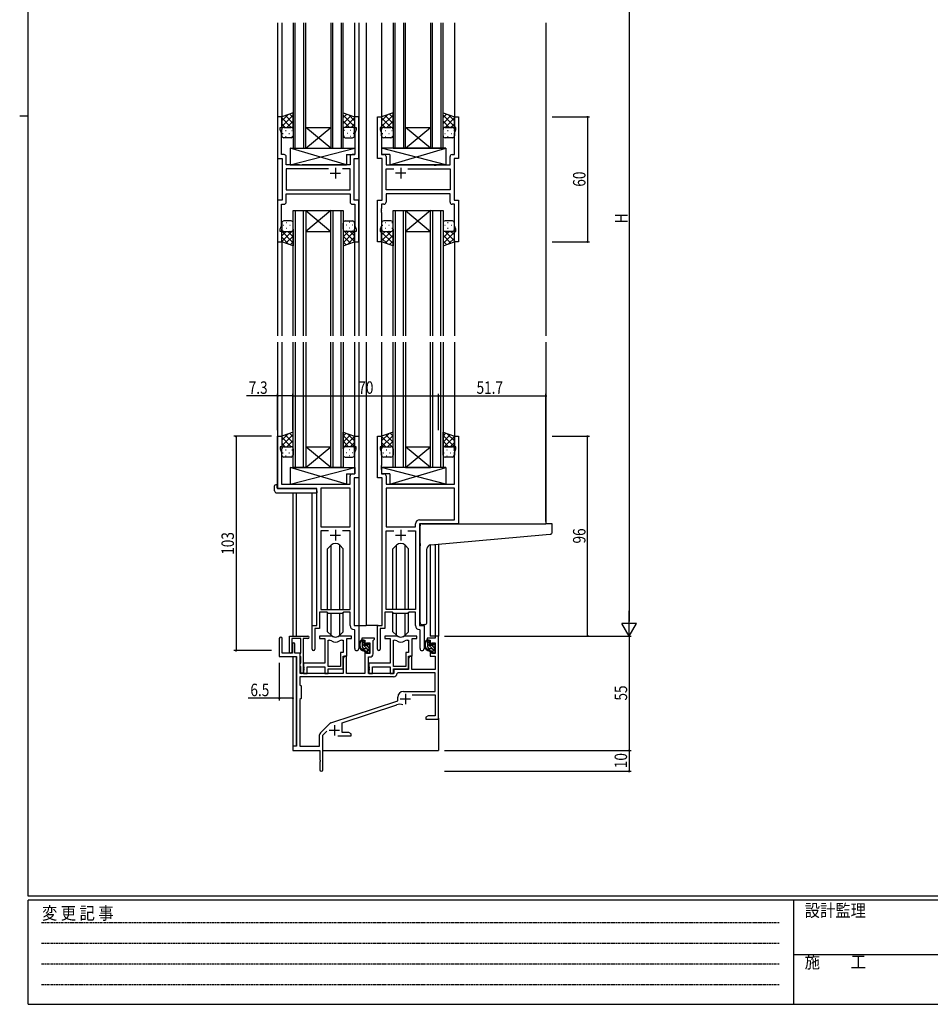
# Model space of a CAD drawing. Extents: x 0 to 1133, y 0 to 806.
# Drawn here: x 0 to 438, y 0 to 473 of the extents above; entities that cross this region are included whole.
import ezdxf

# ---------------------------------------------------------------- set-up
doc = ezdxf.new("R2010")
doc.units = 0
doc.linetypes.add('HIDDEN', pattern=[0.375, 0.25, -0.125])
for name, color, linetype in [('YKK_11', 7, 'CONTINUOUS'), ('YKK_12', 2, 'CONTINUOUS'), ('YKK_13', 4, 'CONTINUOUS'), ('YKK_D', 6, 'CONTINUOUS'), ('YKK_ZWAK', 7, 'CONTINUOUS')]:
    doc.layers.add(name, color=color, linetype=linetype)
doc.styles.add('TEXT-B', font='extslim2.shx', dxfattribs={"width": 0.8, "bigfont": 'extfont2.shx'})
doc.styles.add('YKK_OSSTYLE1', font='romans.shx', dxfattribs={"width": 0.9, "bigfont": 'EXTFONT.SHX'})

# ---------------------------------------------------------------- blocks, each defined once
blk = doc.blocks.new('A201')
at = {"layer": 'YKK_ZWAK', "color": 254, "linetype": 'Continuous'}
for p, q in [((21, 35), (21, 410)), ((19, 222.5), (21, 222.5)), ((571, 35), (21, 35)), ((544, 34), (21, 34)), ((21, 9), (21, 34)), ((205, 34), (205, 9)), ((21, 9), (544, 9))]:
    blk.add_line(p, q, dxfattribs=at)
at = {"layer": 'YKK_ZWAK', "color": 131, "linetype": 'HIDDEN'}
for p, q in [((24.28, 28.63), (201.57, 28.63)), ((24.28, 23.68), (201.57, 23.68)), ((24.28, 18.74), (201.57, 18.74)), ((24.28, 13.79), (201.57, 13.79))]:
    blk.add_line(p, q, dxfattribs=at)
at = {"layer": 'YKK_ZWAK', "color": 131, "linetype": 'Continuous'}
blk.add_line((205, 21), (297, 21), dxfattribs=at)
at = {"layer": 'YKK_ZWAK', "color": 131, "linetype": 'Continuous', "style": 'YKK_OSSTYLE1', "width": 0.9}
for s, p in [('設計監理', (207.69, 30.05)), ('変 更 記 事', (24.37, 29.39)), ('施\u3000\u3000工', (207.69, 17.68))]:
    blk.add_text(s, height=3, dxfattribs=at).set_placement(p)

msp = doc.modelspace()

# ---------------------------------------------------------------- linework, layer by layer
at = {"layer": 'YKK_11', "color": 0, "linetype": 'ByBlock', "lineweight": -2}
for p, q in [((126, 426.5), (124, 426.5)), ((124, 426.5), (124, 406.5)), ((126, 421.5), (126, 426.5)), ((163, 426.5), (161, 426.5)), ((161, 426.5), (161, 421.5)), ((163, 406.5), (163, 426.5)), ((172, 406.5), (172, 426.5)), ((172, 426.5), (174, 426.5)), ((174, 426.5), (174, 421.5)), ((209, 421.5), (209, 426.5)), ((209, 426.5), (211, 426.5)), ((211, 426.5), (211, 406.5)), ((125.3, 420.5), (125.3, 421.5)), ((125.3, 421.5), (126, 421.5)), ((161, 421.5), (161.7, 421.5)), ((161.7, 421.5), (161.7, 420.5)), ((174, 421.5), (173.3, 421.5)), ((173.3, 421.5), (173.3, 420.5)), ((209.7, 421.5), (209, 421.5)), ((209.7, 420.5), (209.7, 421.5)), ((125.93, 418.77), (125.3, 420.5)), ((125.93, 408.43), (125.93, 418.77)), ((161.7, 420.5), (161.07, 418.77)), ((161.07, 418.77), (161.07, 408.43)), ((173.3, 420.5), (173.93, 418.77)), ((173.93, 418.77), (173.93, 408.43)), ((209.07, 418.77), (209.7, 420.5)), ((209.07, 408.43), (209.07, 418.77)), ((127.13, 408.43), (125.93, 408.43)), ((128.13, 403.5), (128.13, 407.43)), ((158.87, 407.43), (158.87, 403.5)), ((161.07, 408.43), (159.87, 408.43)), ((173.93, 408.43), (175.13, 408.43)), ((176.13, 407.43), (176.13, 403.5)), ((206.87, 403.5), (206.87, 407.43)), ((207.87, 408.43), (209.07, 408.43)), ((124, 406.5), (126.2, 406.5)), ((126.2, 406.5), (126.2, 386.5)), ((134.53, 403.5), (128.13, 403.5)), ((134.72, 403.36), (134.53, 403.5)), ((135.68, 403.36), (134.72, 403.36)), ((135.87, 403.5), (135.68, 403.36)), ((158.87, 403.5), (135.87, 403.5)), ((160.8, 386.5), (160.8, 406.5)), ((160.8, 406.5), (163, 406.5)), ((174.2, 406.5), (172, 406.5)), ((174.2, 386.5), (174.2, 406.5)), ((176.13, 403.5), (199.13, 403.5)), ((199.13, 403.5), (199.32, 403.36)), ((199.32, 403.36), (200.28, 403.36)), ((200.28, 403.36), (200.47, 403.5)), ((200.47, 403.5), (206.87, 403.5)), ((211, 406.5), (208.8, 406.5)), ((208.8, 406.5), (208.8, 386.5)), ((148.45, 401.57), (128.13, 401.57)), ((128.13, 401.57), (128.13, 391.43)), ((148.45, 401.57), (128.13, 401.57)), ((158.87, 401.57), (155.15, 401.57)), ((158.87, 391.43), (158.87, 401.57)), ((176.13, 391.43), (176.13, 401.57)), ((176.13, 401.57), (179.85, 401.57)), ((186.55, 401.57), (206.87, 401.57)), ((186.55, 401.57), (206.87, 401.57)), ((206.87, 401.57), (206.87, 391.43)), ((128.13, 391.43), (158.87, 391.43)), ((128.13, 389.5), (158.87, 389.5)), ((128.13, 385.57), (128.13, 389.5)), ((158.87, 389.5), (158.87, 385.57)), ((206.87, 391.43), (176.13, 391.43)), ((206.87, 389.5), (176.13, 389.5)), ((176.13, 389.5), (176.13, 385.57)), ((206.87, 385.57), (206.87, 389.5)), ((126.2, 386.5), (124, 386.5)), ((124, 386.5), (124, 366.5)), ((125.93, 374.23), (125.93, 384.57)), ((125.93, 384.57), (127.13, 384.57)), ((159.87, 384.57), (161.07, 384.57)), ((163, 386.5), (160.8, 386.5)), ((161.07, 384.57), (161.07, 382.46)), ((163, 366.5), (163, 386.5)), ((172, 366.5), (172, 386.5)), ((172, 386.5), (174.2, 386.5)), ((175.13, 384.57), (173.93, 384.57)), ((173.93, 384.57), (173.93, 382.46)), ((209.07, 384.57), (207.87, 384.57)), ((208.8, 386.5), (211, 386.5)), ((209.07, 374.23), (209.07, 384.57)), ((211, 386.5), (211, 366.5)), ((161.07, 382.46), (161.19, 382.27)), ((161.19, 381.73), (161.07, 381.54)), ((161.07, 381.54), (161.07, 381.46)), ((161.07, 381.46), (161.19, 381.27)), ((161.19, 380.73), (161.07, 380.54)), ((161.07, 380.54), (161.07, 374.23)), ((161.19, 382.27), (161.19, 381.73)), ((161.19, 381.27), (161.19, 380.73)), ((173.93, 382.46), (173.81, 382.27)), ((173.81, 382.27), (173.81, 381.73)), ((173.81, 381.73), (173.93, 381.54)), ((173.93, 381.46), (173.81, 381.27)), ((173.81, 381.27), (173.81, 380.73)), ((173.81, 380.73), (173.93, 380.54)), ((173.93, 381.54), (173.93, 381.46)), ((173.93, 380.54), (173.93, 374.23)), ((125.3, 372.5), (125.93, 374.23)), ((161.07, 374.23), (161.7, 372.5)), ((173.93, 374.23), (173.3, 372.5)), ((209.7, 372.5), (209.07, 374.23)), ((125.3, 371.5), (125.3, 372.5)), ((126, 371.5), (125.3, 371.5)), ((126, 366.5), (126, 371.5)), ((161.7, 371.5), (161, 371.5)), ((161, 371.5), (161, 366.5)), ((161.7, 372.5), (161.7, 371.5)), ((173.3, 372.5), (173.3, 371.5)), ((173.3, 371.5), (174, 371.5)), ((174, 371.5), (174, 366.5)), ((209, 366.5), (209, 371.5)), ((209, 371.5), (209.7, 371.5)), ((209.7, 371.5), (209.7, 372.5)), ((124, 366.5), (126, 366.5)), ((161, 366.5), (163, 366.5)), ((174, 366.5), (172, 366.5)), ((211, 366.5), (209, 366.5)), ((124, 248), (124, 273)), ((124, 273), (126, 273)), ((126, 273), (126, 268)), ((161, 268), (161, 273)), ((161, 273), (163, 273)), ((163, 273), (163, 253)), ((172, 253), (172, 273)), ((172, 273), (174, 273)), ((174, 273), (174, 268)), ((209, 268), (209, 273)), ((209, 273), (211, 273)), ((211, 273), (211, 231)), ((126, 268), (125.3, 268)), ((125.3, 268), (125.3, 267)), ((125.3, 267), (125.93, 265.27)), ((125.93, 265.27), (125.93, 250)), ((161.7, 268), (161, 268)), ((161.07, 265.27), (161.7, 267)), ((161.07, 258.96), (161.07, 265.27)), ((161.7, 267), (161.7, 268)), ((174, 268), (173.3, 268)), ((173.3, 268), (173.3, 267)), ((173.3, 267), (173.93, 265.27)), ((173.93, 265.27), (173.93, 258.96)), ((209.7, 268), (209, 268)), ((209.07, 265.27), (209.7, 267)), ((209.07, 250), (209.07, 265.27)), ((209.7, 267), (209.7, 268)), ((161.19, 258.77), (161.07, 258.96)), ((161.07, 258.04), (161.19, 258.23)), ((161.07, 257.96), (161.07, 258.04)), ((161.19, 257.77), (161.07, 257.96)), ((161.07, 257.04), (161.19, 257.23)), ((161.07, 254.93), (161.07, 257.04)), ((161.19, 258.23), (161.19, 258.77)), ((161.19, 257.23), (161.19, 257.77)), ((173.93, 258.96), (173.81, 258.77)), ((173.81, 258.77), (173.81, 258.23)), ((173.81, 258.23), (173.93, 258.04)), ((173.93, 257.96), (173.81, 257.77)), ((173.81, 257.77), (173.81, 257.23)), ((173.81, 257.23), (173.93, 257.04)), ((173.93, 258.04), (173.93, 257.96)), ((173.93, 257.04), (173.93, 254.93)), ((158.87, 250), (158.87, 253.93)), ((159.87, 254.93), (161.07, 254.93)), ((160.8, 253), (160.8, 182)), ((163, 253), (160.8, 253)), ((174.2, 253), (172, 253)), ((173.93, 254.93), (175.13, 254.93)), ((174.2, 182), (174.2, 253)), ((176.13, 253.93), (176.13, 250)), ((142.8, 248), (124, 248)), ((125.93, 250), (158.87, 250)), ((142.8, 182), (142.8, 248)), ((144.73, 248.07), (144.73, 229.5)), ((158.87, 248.07), (144.73, 248.07)), ((144.73, 248.07), (144.73, 229.5)), ((158.87, 229.5), (158.87, 248.07)), ((176.13, 250), (209.07, 250)), ((209.07, 248.07), (176.13, 248.07)), ((176.13, 248.07), (176.13, 229.5)), ((209.07, 248.07), (176.13, 248.07)), ((209.07, 232.93), (209.07, 248.07)), ((192.27, 232.93), (209.07, 232.93)), ((144.73, 229.5), (158.87, 229.5)), ((148.45, 227.57), (144.73, 227.57)), ((144.73, 227.57), (144.73, 189.7)), ((148.45, 227.57), (144.73, 227.57)), ((158.87, 227.57), (155.15, 227.57)), ((158.87, 189.7), (158.87, 227.57)), ((176.13, 229.5), (190.27, 229.5)), ((176.13, 189.7), (176.13, 227.57)), ((176.13, 227.57), (179.85, 227.57)), ((186.55, 227.57), (190.27, 227.57)), ((186.55, 227.57), (190.27, 227.57)), ((190.27, 229.5), (190.27, 230.93)), ((190.27, 227.57), (190.27, 189.7)), ((211, 231), (192.2, 231)), ((192.2, 231), (192.2, 182)), ((144.73, 189.7), (158.87, 189.7)), ((190.27, 189.7), (176.13, 189.7)), ((147.8, 188.5), (144.1, 188.5)), ((144.1, 188.5), (144.1, 180.7)), ((148.53, 187.77), (147.8, 188.5)), ((155.07, 187.77), (148.53, 187.77)), ((155.8, 188.5), (155.07, 187.77)), ((158.87, 188.5), (155.8, 188.5)), ((158.87, 182.07), (158.87, 188.5)), ((179.2, 188.5), (175.5, 188.5)), ((175.5, 188.5), (175.5, 180.7)), ((179.93, 187.77), (179.2, 188.5)), ((186.47, 187.77), (179.93, 187.77)), ((187.2, 188.5), (186.47, 187.77)), ((190.27, 188.5), (187.2, 188.5)), ((190.27, 182.07), (190.27, 188.5)), ((140.6, 170.65), (140.6, 182)), ((140.6, 182), (142.8, 182)), ((144.1, 180.7), (141.9, 180.7)), ((141.9, 180.7), (141.9, 170.65)), ((161.07, 179.77), (160.78, 180.07)), ((160.8, 182), (163, 182)), ((163, 182), (163, 170.97)), ((172, 170.65), (172, 182)), ((172, 182), (174.2, 182)), ((175.5, 180.7), (173.3, 180.7)), ((173.3, 180.7), (173.3, 170.65)), ((192.47, 179.77), (192.18, 180.07)), ((192.2, 182), (194.4, 182)), ((194.4, 182), (194.4, 170.97)), ((124.8, 175.8), (124.8, 167.1)), ((126.2, 168.7), (126.2, 175.8)), ((129.7, 169.3), (129.7, 177)), ((129.7, 177), (138.5, 177)), ((135.1, 175.8), (130.9, 175.8)), ((130.9, 175.8), (130.9, 169.3)), ((135.1, 168.86), (135.1, 175.8)), ((136.3, 175.8), (136.3, 159.6)), ((138.5, 175.8), (136.3, 175.8)), ((149.55, 177), (144.1, 177)), ((144.1, 177), (144.1, 175.8)), ((144.1, 175.8), (146.7, 175.8)), ((146.7, 175.8), (146.7, 163.9)), ((159.5, 177), (154.05, 177)), ((157.2, 167.4), (157.2, 175.8)), ((157.2, 175.8), (159.5, 175.8)), ((159.5, 175.8), (159.5, 177)), ((161.07, 170.97), (161.07, 179.77)), ((170.5, 176), (164.5, 176)), ((164.5, 176), (164.5, 175)), ((169.9, 174.9), (170.2, 175.2)), ((170.2, 175.2), (170.5, 175.5)), ((170.5, 175.5), (170.5, 176)), ((180.95, 177), (175.5, 177)), ((175.5, 177), (175.5, 175.8)), ((175.5, 175.8), (178.1, 175.8)), ((178.1, 175.8), (178.1, 163.9)), ((190.9, 177), (185.45, 177)), ((188.6, 167.4), (188.6, 175.8)), ((188.6, 175.8), (190.9, 175.8)), ((190.9, 175.8), (190.9, 177)), ((192.47, 170.97), (192.47, 179.77)), ((199.67, 176), (195.9, 176)), ((195.9, 176), (195.9, 175)), ((201.3, 177), (199.67, 177)), ((199.67, 177), (199.67, 176)), ((201.3, 137), (201.3, 177)), ((131.1, 173.1), (131.1, 168.7)), ((132.3, 168.7), (132.3, 173.1)), ((148.33, 162.4), (148.33, 175)), ((148.33, 175), (148.7, 175)), ((148.33, 162.4), (148.33, 175)), ((154.9, 175), (155.57, 175)), ((155.57, 175), (155.57, 169.03)), ((164.5, 175), (166, 175)), ((166, 175), (166, 172.7)), ((166, 172.7), (166.8, 172.7)), ((166.8, 172.7), (166.8, 173.8)), ((166.8, 173.8), (168.27, 173.8)), ((168.27, 173.8), (168.27, 168.6)), ((169.9, 168.47), (169.9, 174.9)), ((179.73, 162.4), (179.73, 175)), ((179.73, 175), (180.1, 175)), ((179.73, 162.4), (179.73, 175)), ((186.3, 175), (186.97, 175)), ((186.97, 175), (186.97, 169.03)), ((195.9, 175), (197.4, 175)), ((197.4, 175), (197.4, 172.7)), ((197.4, 172.7), (198.2, 172.7)), ((198.2, 172.7), (198.2, 173.8)), ((198.2, 173.8), (199.67, 173.8)), ((199.67, 173.8), (199.67, 168.6)), ((124.8, 167.1), (133.1, 167.1)), ((131.1, 168.7), (126.2, 168.7)), ((134.8, 168.7), (132.3, 168.7)), ((133.1, 167.1), (133.1, 124)), ((134.8, 159), (134.8, 168.7)), ((134.8, 168.4), (134.98, 168.67)), ((134.8, 167.5), (134.8, 168.4)), ((134.98, 167.23), (134.8, 167.5)), ((134.98, 168.67), (135.1, 168.86)), ((135.1, 167.04), (134.98, 167.23)), ((135.1, 164.06), (135.1, 167.04)), ((155.57, 169.03), (154.3, 169.03)), ((154.3, 169.03), (154.3, 162.4)), ((156.2, 167.4), (155.5, 166.19)), ((155.5, 161.2), (155.5, 167.4)), ((155.5, 167.4), (157.2, 167.4)), ((155.5, 166.19), (155.5, 159)), ((157.13, 167.4), (156.2, 167.4)), ((157.13, 159), (157.13, 167.4)), ((166.8, 169.7), (166, 169.7)), ((166, 169.7), (166, 159)), ((166.8, 168.6), (166.8, 169.7)), ((168.27, 168.6), (166.8, 168.6)), ((167.7, 159), (167.7, 166.97)), ((167.7, 166.97), (168.4, 166.97)), ((186.97, 169.03), (185.7, 169.03)), ((185.7, 169.03), (185.7, 162.4)), ((187.6, 167.4), (186.9, 166.19)), ((186.9, 161.2), (186.9, 167.4)), ((186.9, 167.4), (188.6, 167.4)), ((186.9, 166.19), (186.9, 161)), ((188.53, 167.4), (187.6, 167.4)), ((188.53, 161), (188.53, 167.4)), ((198.2, 169.7), (197.4, 169.7)), ((197.4, 169.7), (197.4, 167.4)), ((197.4, 167.4), (199.67, 167.4)), ((198.2, 168.6), (198.2, 169.7)), ((199.67, 168.6), (198.2, 168.6)), ((199.67, 167.4), (199.67, 161)), ((134.8, 163.6), (134.98, 163.87)), ((134.8, 162.7), (134.8, 163.6)), ((134.98, 162.43), (134.8, 162.7)), ((134.98, 163.87), (135.1, 164.06)), ((135.1, 162.24), (134.98, 162.43)), ((135.1, 159.6), (135.1, 162.24)), ((146.7, 163.9), (136.5, 163.9)), ((136.5, 163.9), (136.5, 162.36)), ((136.5, 162.36), (136.62, 162.17)), ((136.62, 161.63), (136.5, 161.44)), ((136.5, 161.44), (136.5, 161.36)), ((136.5, 161.36), (136.62, 161.17)), ((136.62, 162.17), (136.62, 161.63)), ((136.62, 161.17), (136.62, 160.63)), ((138.13, 159), (138.13, 162.27)), ((138.13, 162.27), (146.7, 162.27)), ((146.7, 162.27), (146.7, 159)), ((154.3, 162.4), (148.33, 162.4)), ((148.33, 159), (148.33, 161.2)), ((148.33, 161.2), (155.5, 161.2)), ((178.1, 163.9), (167.9, 163.9)), ((167.9, 163.9), (167.9, 162.36)), ((167.9, 162.36), (168.02, 162.17)), ((168.02, 161.63), (167.9, 161.44)), ((167.9, 161.44), (167.9, 161.36)), ((167.9, 161.36), (168.02, 161.17)), ((168.02, 162.17), (168.02, 161.63)), ((168.02, 161.17), (168.02, 160.63)), ((169.53, 159), (169.53, 162.27)), ((169.53, 162.27), (178.1, 162.27)), ((178.1, 162.27), (178.1, 159)), ((185.7, 162.4), (179.73, 162.4)), ((179.73, 159), (179.73, 161.2)), ((179.73, 161.2), (186.9, 161.2)), ((186.9, 161), (179.8, 161)), ((179.8, 161), (179.8, 159)), ((199.67, 161), (188.53, 161)), ((179.63, 157.37), (134.73, 157.37)), ((134.73, 157.37), (134.73, 153.57)), ((179.63, 157.37), (134.73, 157.37)), ((155.5, 159), (134.8, 159)), ((136.62, 160.63), (136.5, 160.44)), ((136.5, 160.44), (136.5, 159)), ((136.5, 159), (138.13, 159)), ((146.7, 159), (148.33, 159)), ((166, 159), (157.13, 159)), ((179.8, 159), (167.7, 159)), ((168.02, 160.63), (167.9, 160.44)), ((167.9, 160.44), (167.9, 159)), ((167.9, 159), (169.53, 159)), ((178.1, 159), (179.73, 159)), ((181.73, 159.37), (181.43, 159.08)), ((199.67, 159.37), (181.73, 159.37)), ((199.67, 150.4), (199.67, 159.37)), ((134.73, 153.57), (135.3, 153)), ((135.3, 153), (135.3, 147)), ((135.3, 147), (134.73, 146.43)), ((181.8, 145.9), (181.8, 147.7)), ((184.5, 150.4), (199.67, 150.4)), ((188.69, 148.77), (199.67, 148.77)), ((199.67, 148.77), (199.67, 138.63)), ((134.73, 146.43), (134.73, 124)), ((149.64, 135.31), (181.8, 145.9)), ((155, 135.36), (181.23, 144)), ((196.39, 138.63), (195.3, 138)), ((195.3, 138), (195.3, 137)), ((199.67, 138.63), (196.39, 138.63)), ((144.61, 130.51), (149.05, 134.95)), ((155, 130.63), (155, 135.36)), ((195.3, 137), (197.34, 137)), ((197.34, 137), (197.53, 137.12)), ((197.53, 137.12), (198.07, 137.12)), ((198.07, 137.12), (198.26, 137)), ((198.26, 137), (198.34, 137)), ((198.34, 137), (198.53, 137.12)), ((198.53, 137.12), (199.07, 137.12)), ((199.07, 137.12), (199.26, 137)), ((199.26, 137), (201.3, 137)), ((144.17, 124), (144.17, 129.45)), ((145.8, 129.39), (147.65, 131.25)), ((145.8, 112.75), (145.8, 129.39)), ((152.95, 129), (159.3, 129)), ((158.21, 130.63), (155, 130.63)), ((159.3, 130), (158.21, 130.63)), ((159.3, 129), (159.3, 130)), ((133.1, 124), (131.3, 124)), ((131.3, 124), (131.3, 122)), ((134.73, 124), (144.17, 124)), ((131.3, 122), (144.3, 122)), ((144.3, 122), (144.3, 117.46)), ((144.3, 117.46), (144.42, 117.27)), ((144.42, 116.73), (144.3, 116.54)), ((144.3, 116.54), (144.3, 112.75)), ((144.42, 117.27), (144.42, 116.73))]:
    msp.add_line(p, q, dxfattribs=at)
at = {"layer": 'YKK_11', "color": 2}
for p, q in [((149.3, 399.5), (154.3, 399.5)), ((151.8, 402), (151.8, 397)), ((185.7, 399.5), (180.7, 399.5)), ((183.2, 402), (183.2, 397)), ((151.8, 228), (151.8, 223)), ((183.2, 228), (183.2, 223)), ((149.3, 225.5), (154.3, 225.5)), ((180.7, 225.5), (185.7, 225.5)), ((182.9, 146.8), (187.9, 146.8)), ((185.4, 149.3), (185.4, 144.3)), ((151.3, 134.2), (151.3, 129.2)), ((148.8, 131.7), (153.8, 131.7))]:
    msp.add_line(p, q, dxfattribs=at)
at = {"layer": 'YKK_11', "color": 0, "linetype": 'ByBlock', "lineweight": -2}
for centre, radius, start, end in [((127.13, 407.43), 1, 0, 90), ((159.87, 407.43), 1, 90, 180), ((175.13, 407.43), 1, 0, 90), ((207.87, 407.43), 1, 90, 180), ((127.13, 385.57), 1, 270, 360), ((159.87, 385.57), 1, 180, 270), ((175.13, 385.57), 1, 270, 360), ((207.87, 385.57), 1, 180, 270), ((159.87, 253.93), 1, 90, 180), ((175.13, 253.93), 1, 0, 90), ((192.27, 230.93), 2, 90, 180), ((160.87, 182.07), 2, 180, 267.5081), ((192.27, 182.07), 2, 180, 267.5081), ((125.5, 175.8), 0.7, 360, 180), ((138.5, 176.4), 0.6, 270, 90), ((149.55, 175), 2, 64.9124, 90), ((151.8, 179.8), 3.3, 244.9124, 295.0876), ((154.05, 175), 2, 90, 115.0876), ((180.95, 175), 2, 64.9124, 90), ((183.2, 179.8), 3.3, 244.9124, 295.0876), ((185.45, 175), 2, 90, 115.0876), ((131.7, 173.1), 0.6, 360, 180), ((141.25, 170.65), 0.65, 180, 0), ((148.7, 173), 2, 54.2252, 90), ((151.8, 177.3), 3.3, 234.2252, 305.7748), ((154.9, 173), 2, 90, 125.7748), ((162.03, 170.97), 0.965, 180, 0), ((172.65, 170.65), 0.65, 180, 0), ((180.1, 173), 2, 54.2252, 90), ((183.2, 177.3), 3.3, 234.2252, 305.7748), ((186.3, 173), 2, 90, 125.7748), ((193.43, 170.97), 0.965, 180, 0), ((130.3, 169.3), 0.6, 180, 0), ((168.4, 168.47), 1.5, 270, 360), ((135.7, 159.6), 0.6, 180, 0), ((179.63, 159.17), 1.8, 270, 357.2706), ((184.5, 147.7), 2.7, 90, 180), ((182.63, 139.72), 4.5, 68.6607, 108.2231), ((150.11, 133.89), 1.5, 108.2232, 135), ((145.67, 129.45), 1.5, 135, 180), ((145.05, 112.75), 0.75, 180, 0)]:
    msp.add_arc(centre, radius, start, end, dxfattribs=at)
at = {"layer": 'YKK_12'}
for p, q in [((124, 471.75), (124, 321.25)), ((126, 471.75), (126, 426)), ((131.5, 471.75), (131.5, 411.5)), ((132.5, 411.5), (132.5, 471.75)), ((136.5, 471.75), (136.5, 411.5)), ((137.5, 411.5), (137.5, 471.75)), ((149.5, 471.75), (149.5, 411.5)), ((150.5, 411.5), (150.5, 471.75)), ((154.5, 471.75), (154.5, 411.5)), ((155.5, 411.5), (155.5, 471.75)), ((161, 471.75), (161, 426)), ((163, 471.75), (163, 321.25)), ((166.5, 471.75), (166.5, 321.25)), ((174, 471.75), (174, 426)), ((179.5, 471.75), (179.5, 411.5)), ((180.5, 411.5), (180.5, 471.75)), ((184.5, 471.75), (184.5, 411.5)), ((185.5, 411.5), (185.5, 471.75)), ((197.5, 471.75), (197.5, 411.5)), ((198.5, 411.5), (198.5, 471.75)), ((202.5, 471.75), (202.5, 411.5)), ((203.5, 411.5), (203.5, 471.75)), ((209, 471.75), (209, 426)), ((253, 471.75), (253, 321.25)), ((137.5, 421.5), (149.5, 421.5)), ((137.5, 411.5), (149.5, 421.5)), ((149.5, 411.5), (137.5, 421.5)), ((185.5, 421.5), (197.5, 421.5)), ((185.5, 411.5), (197.5, 421.5)), ((197.5, 411.5), (185.5, 421.5)), ((131.5, 411.5), (137.5, 411.5)), ((137.5, 411.5), (149.5, 411.5)), ((149.5, 411.5), (155.5, 411.5)), ((179.5, 411.5), (185.5, 411.5)), ((185.5, 411.5), (197.5, 411.5)), ((197.5, 411.5), (203.5, 411.5)), ((131.5, 321.25), (131.5, 381.5)), ((131.5, 381.5), (137.5, 381.5)), ((132.5, 381.5), (132.5, 321.25)), ((136.5, 321.25), (136.5, 381.5)), ((137.5, 381.5), (137.5, 321.25)), ((137.5, 381.5), (149.5, 381.5)), ((137.5, 381.5), (149.5, 371.5)), ((149.5, 381.5), (137.5, 371.5)), ((149.5, 321.25), (149.5, 381.5)), ((149.5, 381.5), (155.5, 381.5)), ((150.5, 381.5), (150.5, 321.25)), ((154.5, 321.25), (154.5, 381.5)), ((155.5, 381.5), (155.5, 321.25)), ((179.5, 321.25), (179.5, 381.5)), ((179.5, 381.5), (185.5, 381.5)), ((180.5, 381.5), (180.5, 321.25)), ((184.5, 321.25), (184.5, 381.5)), ((185.5, 381.5), (185.5, 321.25)), ((185.5, 381.5), (197.5, 381.5)), ((185.5, 381.5), (197.5, 371.5)), ((197.5, 381.5), (185.5, 371.5)), ((197.5, 321.25), (197.5, 381.5)), ((197.5, 381.5), (203.5, 381.5)), ((198.5, 381.5), (198.5, 321.25)), ((202.5, 321.25), (202.5, 381.5)), ((203.5, 381.5), (203.5, 321.25)), ((137.5, 371.5), (149.5, 371.5)), ((185.5, 371.5), (197.5, 371.5)), ((126, 367), (126, 321.25)), ((161, 367), (161, 321.25)), ((174, 367), (174, 321.25)), ((209, 367), (209, 321.25)), ((124, 318.25), (124, 248)), ((126, 318.25), (126, 272.5)), ((131.5, 258), (131.5, 318.25)), ((132.5, 318.25), (132.5, 258)), ((136.5, 258), (136.5, 318.25)), ((137.5, 318.25), (137.5, 258)), ((149.5, 258), (149.5, 318.25)), ((150.5, 318.25), (150.5, 258)), ((154.5, 258), (154.5, 318.25)), ((155.5, 318.25), (155.5, 258)), ((161, 318.25), (161, 272.5)), ((163, 318.25), (163, 182)), ((166.5, 318.25), (166.5, 182)), ((174, 318.25), (174, 272.5)), ((179.5, 258), (179.5, 318.25)), ((180.5, 318.25), (180.5, 258)), ((184.5, 258), (184.5, 318.25)), ((185.5, 318.25), (185.5, 258)), ((197.5, 258), (197.5, 318.25)), ((198.5, 318.25), (198.5, 258)), ((202.5, 258), (202.5, 318.25)), ((203.5, 318.25), (203.5, 258)), ((209, 318.25), (209, 272.5)), ((253, 318.25), (253, 231)), ((137.5, 268), (149.5, 268)), ((137.5, 258), (149.5, 268)), ((149.5, 258), (137.5, 268)), ((185.5, 268), (197.5, 268)), ((185.5, 258), (197.5, 268)), ((197.5, 258), (185.5, 268)), ((137.5, 258), (131.5, 258)), ((137.5, 258), (149.5, 258)), ((155.5, 258), (149.5, 258)), ((185.5, 258), (179.5, 258)), ((185.5, 258), (197.5, 258)), ((203.5, 258), (197.5, 258)), ((131.3, 245.81), (131.3, 177)), ((132.93, 245.81), (132.93, 177)), ((140.6, 181.7), (140.6, 245.81)), ((197.4, 220.86), (197.4, 177)), ((199.67, 221.07), (199.67, 177)), ((201.3, 221.21), (201.3, 177)), ((162.7, 182), (166.5, 182)), ((172.3, 182), (166.5, 182)), ((201.3, 177), (197.4, 177)), ((131.3, 167.1), (131.3, 123.7)), ((132.93, 167.07), (132.93, 124.03)), ((201.3, 137.5), (201.3, 122)), ((145.8, 122), (201.3, 122))]:
    msp.add_line(p, q, dxfattribs=at)
at = {"layer": 'YKK_13'}
for p, q in [((131.5, 428.5), (126, 426.5)), ((126, 424.7), (128.83, 427.53)), ((126, 421.87), (131.5, 427.37)), ((126, 426.5), (126, 420.5)), ((130.52, 421.5), (126, 426.02)), ((131.5, 423.35), (127.72, 427.13)), ((131.5, 426.18), (129.8, 427.88)), ((131.5, 420.5), (131.5, 428.5)), ((155.5, 420.5), (155.5, 428.5)), ((155.5, 428.5), (161, 426.5)), ((155.5, 426.18), (157.2, 427.88)), ((161, 421.87), (155.5, 427.37)), ((155.5, 423.35), (159.28, 427.13)), ((156.48, 421.5), (161, 426.02)), ((161, 424.7), (158.17, 427.53)), ((161, 426.5), (161, 420.5)), ((179.5, 428.5), (174, 426.5)), ((174, 424.7), (176.83, 427.53)), ((174, 421.87), (179.5, 427.37)), ((174, 426.5), (174, 420.5)), ((178.52, 421.5), (174, 426.02)), ((179.5, 423.35), (175.72, 427.13)), ((179.5, 426.18), (177.8, 427.88)), ((179.5, 420.5), (179.5, 428.5)), ((203.5, 420.5), (203.5, 428.5)), ((203.5, 428.5), (209, 426.5)), ((203.5, 426.18), (205.2, 427.88)), ((209, 421.87), (203.5, 427.37)), ((203.5, 423.35), (207.28, 427.13)), ((204.48, 421.5), (209, 426.02)), ((209, 424.7), (206.17, 427.53)), ((209, 426.5), (209, 420.5)), ((127.69, 421.5), (126, 423.19)), ((126.59, 421.41), (126.62, 421.41)), ((127, 421.5), (130.5, 421.5)), ((127, 421.5), (130.5, 421.5)), ((128.46, 421.5), (131.5, 424.54)), ((129.45, 421.41), (129.65, 421.41)), ((131.09, 421.3), (131.5, 421.71)), ((158.54, 421.5), (155.5, 424.54)), ((155.91, 421.3), (155.5, 421.71)), ((160, 421.5), (156.5, 421.5)), ((160, 421.5), (156.5, 421.5)), ((157.55, 421.41), (157.35, 421.41)), ((159.31, 421.5), (161, 423.19)), ((160.41, 421.41), (160.38, 421.41)), ((175.69, 421.5), (174, 423.19)), ((174.59, 421.41), (174.62, 421.41)), ((175, 421.5), (178.5, 421.5)), ((175, 421.5), (178.5, 421.5)), ((176.46, 421.5), (179.5, 424.54)), ((177.45, 421.41), (177.65, 421.41)), ((179.09, 421.3), (179.5, 421.71)), ((206.54, 421.5), (203.5, 424.54)), ((203.91, 421.3), (203.5, 421.71)), ((204.32, 421.41), (204.52, 421.41)), ((208, 421.5), (204.5, 421.5)), ((204.5, 421.5), (208, 421.5)), ((207.31, 421.5), (209, 423.19)), ((207.35, 421.41), (207.55, 421.41)), ((126, 417.5), (126, 420.5)), ((126.42, 418.58), (126.62, 418.58)), ((130.5, 416.5), (127, 416.5)), ((127.83, 420), (128.03, 420)), ((127.83, 417.17), (128.03, 417.17)), ((129.45, 418.58), (129.65, 418.58)), ((130.86, 420), (131.06, 420)), ((130.86, 417.17), (131.06, 417.17)), ((131.5, 420.52), (131.5, 420.52)), ((131.5, 420.5), (131.5, 417.5)), ((155.5, 420.52), (155.5, 420.52)), ((155.5, 420.5), (155.5, 417.5)), ((156.14, 420), (155.94, 420)), ((156.14, 417.17), (155.94, 417.17)), ((156.5, 416.5), (160, 416.5)), ((157.55, 418.58), (157.35, 418.58)), ((159.17, 420), (158.97, 420)), ((159.17, 417.17), (158.97, 417.17)), ((160.58, 418.58), (160.38, 418.58)), ((161, 417.5), (161, 420.5)), ((174, 417.5), (174, 420.5)), ((174.42, 418.58), (174.62, 418.58)), ((178.5, 416.5), (175, 416.5)), ((175.83, 420), (176.03, 420)), ((175.83, 417.17), (176.03, 417.17)), ((177.45, 418.58), (177.65, 418.58)), ((178.86, 420), (179.06, 420)), ((178.86, 417.17), (179.06, 417.17)), ((179.5, 420.52), (179.5, 420.52)), ((179.5, 420.5), (179.5, 417.5)), ((203.5, 420.52), (203.5, 420.52)), ((203.5, 417.5), (203.5, 420.5)), ((204.32, 418.58), (204.52, 418.58)), ((208, 416.5), (204.5, 416.5)), ((205.74, 420), (205.94, 420)), ((205.74, 417.17), (205.94, 417.17)), ((207.35, 418.58), (207.55, 418.58)), ((208.77, 420), (208.97, 420)), ((208.77, 417.17), (208.94, 417.17)), ((209, 420.5), (209, 417.5)), ((130.07, 411.5), (130.07, 403.5)), ((130.07, 411.5), (161.07, 411.5)), ((130.07, 403.5), (161.07, 411.5)), ((157.07, 403.5), (130.07, 411.5)), ((157.07, 408.5), (157.07, 403.5)), ((157.07, 408.5), (161.07, 408.5)), ((161.07, 411.5), (161.07, 408.5)), ((204.93, 411.5), (173.93, 411.5)), ((173.93, 411.5), (173.93, 408.5)), ((204.93, 403.5), (173.93, 411.5)), ((177.93, 408.5), (173.93, 408.5)), ((177.93, 403.5), (204.93, 411.5)), ((177.93, 408.5), (177.93, 403.5)), ((204.93, 411.5), (204.93, 403.5)), ((130.07, 403.5), (157.07, 403.5)), ((204.93, 403.5), (177.93, 403.5)), ((126, 375.5), (126, 372.5)), ((126.82, 374.42), (127.02, 374.42)), ((130.5, 376.5), (127, 376.5)), ((128.23, 375.83), (128.43, 375.83)), ((129.85, 374.42), (130.05, 374.42)), ((131.26, 375.83), (131.44, 375.83)), ((131.5, 372.5), (131.5, 375.5)), ((155.5, 372.5), (155.5, 375.5)), ((155.74, 375.83), (155.56, 375.83)), ((156.5, 376.5), (160, 376.5)), ((157.15, 374.42), (156.95, 374.42)), ((158.77, 375.83), (158.57, 375.83)), ((160.18, 374.42), (159.98, 374.42)), ((161, 375.5), (161, 372.5)), ((174, 375.5), (174, 372.5)), ((174.42, 374.42), (174.62, 374.42)), ((178.5, 376.5), (175, 376.5)), ((175.83, 375.83), (176.03, 375.83)), ((177.45, 374.42), (177.65, 374.42)), ((178.86, 375.83), (179.06, 375.83)), ((179.5, 372.5), (179.5, 375.5)), ((203.5, 375.5), (203.5, 372.5)), ((204.32, 374.42), (204.52, 374.42)), ((208, 376.5), (204.5, 376.5)), ((205.74, 375.83), (205.94, 375.83)), ((207.35, 374.42), (207.55, 374.42)), ((208.77, 375.83), (208.94, 375.83)), ((209, 372.5), (209, 375.5)), ((126, 366.5), (126, 372.5)), ((126.03, 372.26), (126, 372.24)), ((131.5, 372.08), (126, 366.58)), ((126, 371.53), (131.5, 366.03)), ((128.09, 371.5), (126, 369.41)), ((126.82, 371.59), (127.02, 371.59)), ((127, 371.5), (130.5, 371.5)), ((127, 371.5), (130.5, 371.5)), ((131.5, 369.25), (128.02, 365.77)), ((128.23, 373), (128.43, 373)), ((128.86, 371.5), (131.5, 368.86)), ((129.85, 371.59), (130.05, 371.59)), ((131.26, 373), (131.46, 373)), ((131.3, 371.89), (131.5, 371.69)), ((131.5, 372.5), (131.5, 364.5)), ((155.5, 372.5), (155.5, 364.5)), ((155.5, 372.08), (161, 366.58)), ((155.7, 371.89), (155.5, 371.69)), ((161, 371.53), (155.5, 366.03)), ((158.14, 371.5), (155.5, 368.86)), ((155.5, 369.25), (158.98, 365.77)), ((155.74, 373), (155.54, 373)), ((160, 371.5), (156.5, 371.5)), ((160, 371.5), (156.5, 371.5)), ((157.15, 371.59), (156.95, 371.59)), ((158.77, 373), (158.57, 373)), ((158.91, 371.5), (161, 369.41)), ((160.18, 371.59), (159.98, 371.59)), ((160.97, 372.26), (161, 372.24)), ((161, 366.5), (161, 372.5)), ((174, 366.5), (174, 372.5)), ((178.52, 371.5), (174, 366.98)), ((175.69, 371.5), (174, 369.81)), ((174, 371.13), (179.5, 365.63)), ((174.59, 371.59), (174.62, 371.59)), ((175, 371.5), (178.5, 371.5)), ((175, 371.5), (178.5, 371.5)), ((179.5, 369.65), (175.72, 365.87)), ((175.83, 373), (176.03, 373)), ((176.46, 371.5), (179.5, 368.46)), ((177.45, 371.59), (177.65, 371.59)), ((178.86, 373), (179.06, 373)), ((179.09, 371.7), (179.5, 371.29)), ((179.5, 372.5), (179.5, 364.5)), ((179.5, 372.48), (179.5, 372.48)), ((203.5, 372.5), (203.5, 364.5)), ((203.5, 372.48), (203.5, 372.48)), ((203.91, 371.7), (203.5, 371.29)), ((206.54, 371.5), (203.5, 368.46)), ((209, 371.13), (203.5, 365.63)), ((203.5, 369.65), (207.28, 365.87)), ((204.32, 371.59), (204.52, 371.59)), ((204.48, 371.5), (209, 366.98)), ((208, 371.5), (204.5, 371.5)), ((204.5, 371.5), (208, 371.5)), ((205.74, 373), (205.94, 373)), ((207.31, 371.5), (209, 369.81)), ((207.35, 371.59), (207.55, 371.59)), ((208.77, 373), (208.97, 373)), ((209, 366.5), (209, 372.5)), ((126, 368.7), (129.46, 365.24)), ((131.5, 364.5), (126, 366.5)), ((131.5, 366.42), (130.09, 365.01)), ((155.5, 364.5), (161, 366.5)), ((155.5, 366.42), (156.91, 365.01)), ((161, 368.7), (157.54, 365.24)), ((174, 368.3), (176.83, 365.47)), ((179.5, 364.5), (174, 366.5)), ((179.5, 366.82), (177.8, 365.12)), ((203.5, 366.82), (205.2, 365.12)), ((203.5, 364.5), (209, 366.5)), ((209, 368.3), (206.17, 365.47)), ((131.5, 275), (126, 273)), ((131.5, 267), (131.5, 275)), ((155.5, 267), (155.5, 275)), ((155.5, 275), (161, 273)), ((155.5, 273.08), (156.91, 274.49)), ((179.5, 275), (174, 273)), ((179.5, 273.08), (178.09, 274.49)), ((179.5, 267), (179.5, 275)), ((203.5, 267), (203.5, 275)), ((203.5, 275), (209, 273)), ((203.5, 273.08), (204.91, 274.49)), ((126, 271.2), (128.83, 274.03)), ((126, 268.37), (131.5, 273.87)), ((126, 273), (126, 267)), ((130.52, 268), (126, 272.52)), ((131.5, 269.85), (127.72, 273.63)), ((128.46, 268), (131.5, 271.04)), ((131.5, 272.68), (129.8, 274.38)), ((155.5, 270.25), (158.98, 273.73)), ((161, 267.97), (155.5, 273.47)), ((155.5, 267.42), (161, 272.92)), ((158.14, 268), (155.5, 270.64)), ((161, 270.8), (157.54, 274.26)), ((158.91, 268), (161, 270.09)), ((161, 273), (161, 267)), ((174, 270.8), (177.46, 274.26)), ((174, 267.97), (179.5, 273.47)), ((174, 273), (174, 267)), ((179.5, 267.42), (174, 272.92)), ((176.09, 268), (174, 270.09)), ((179.5, 270.25), (176.02, 273.73)), ((176.86, 268), (179.5, 270.64)), ((203.5, 270.25), (206.98, 273.73)), ((209, 267.97), (203.5, 273.47)), ((203.5, 267.42), (209, 272.92)), ((206.14, 268), (203.5, 270.64)), ((209, 270.8), (205.54, 274.26)), ((206.91, 268), (209, 270.09)), ((209, 273), (209, 267)), ((127.69, 268), (126, 269.69)), ((126, 264), (126, 267)), ((126.42, 265.08), (126.62, 265.08)), ((126.59, 267.91), (126.62, 267.91)), ((127, 268), (130.5, 268)), ((127, 268), (130.5, 268)), ((127.83, 266.49), (128.03, 266.49)), ((129.45, 267.91), (129.65, 267.91)), ((129.45, 265.08), (129.65, 265.08)), ((130.86, 266.49), (131.06, 266.49)), ((131.09, 267.8), (131.5, 268.21)), ((131.5, 267.02), (131.5, 267.02)), ((131.5, 267), (131.5, 264)), ((155.7, 267.61), (155.5, 267.81)), ((155.5, 267), (155.5, 264)), ((155.74, 266.49), (155.54, 266.49)), ((160, 268), (156.5, 268)), ((160, 268), (156.5, 268)), ((157.15, 267.91), (156.95, 267.91)), ((157.15, 265.08), (156.95, 265.08)), ((158.77, 266.49), (158.57, 266.49)), ((160.18, 267.91), (159.98, 267.91)), ((160.18, 265.08), (159.98, 265.08)), ((160.97, 267.24), (161, 267.26)), ((161, 264), (161, 267)), ((174.03, 267.24), (174, 267.26)), ((174, 264), (174, 267)), ((174.82, 267.91), (175.02, 267.91)), ((174.82, 265.08), (175.02, 265.08)), ((175, 268), (178.5, 268)), ((175, 268), (178.5, 268)), ((176.23, 266.49), (176.43, 266.49)), ((177.85, 267.91), (178.05, 267.91)), ((177.85, 265.08), (178.05, 265.08)), ((179.26, 266.49), (179.46, 266.49)), ((179.3, 267.61), (179.5, 267.81)), ((179.5, 267), (179.5, 264)), ((203.7, 267.61), (203.5, 267.81)), ((203.5, 264), (203.5, 267)), ((203.92, 265.08), (204.12, 265.08)), ((204.09, 267.91), (204.12, 267.91)), ((208, 268), (204.5, 268)), ((204.5, 268), (208, 268)), ((205.34, 266.49), (205.54, 266.49)), ((206.95, 267.91), (207.15, 267.91)), ((206.95, 265.08), (207.15, 265.08)), ((208.37, 266.49), (208.57, 266.49)), ((208.97, 267.24), (209, 267.26)), ((209, 267), (209, 264)), ((130.5, 263), (127, 263)), ((127.83, 263.66), (128.03, 263.66)), ((130.86, 263.66), (131.06, 263.66)), ((155.74, 263.66), (155.56, 263.66)), ((156.5, 263), (160, 263)), ((158.77, 263.66), (158.57, 263.66)), ((178.5, 263), (175, 263)), ((176.23, 263.66), (176.43, 263.66)), ((179.26, 263.66), (179.44, 263.66)), ((208, 263), (204.5, 263)), ((205.34, 263.66), (205.54, 263.66)), ((208.37, 263.66), (208.57, 263.66)), ((130.07, 258), (130.07, 250)), ((130.07, 258), (161.07, 258)), ((130.07, 250), (161.07, 258)), ((157.07, 250), (130.07, 258)), ((161.07, 258), (161.07, 255)), ((204.93, 258), (173.93, 258)), ((173.93, 258), (173.93, 255)), ((204.93, 250), (173.93, 258)), ((177.93, 250), (204.93, 258)), ((204.93, 258), (204.93, 250)), ((157.07, 255), (157.07, 250)), ((157.07, 255), (161.07, 255)), ((177.93, 255), (173.93, 255)), ((177.93, 255), (177.93, 250)), ((122.51, 246.81), (122.51, 249.19)), ((123.51, 249.69), (123.7, 249.69)), ((123.7, 249.69), (123.7, 249.19)), ((123.7, 248.3), (123.7, 249.19)), ((124, 248), (142.3, 248)), ((130.07, 250), (157.07, 250)), ((142.8, 246.81), (142.8, 247.5)), ((142.8, 246.81), (142.8, 245.81)), ((204.93, 250), (177.93, 250)), ((123.51, 245.81), (142.8, 245.81)), ((192.5, 221.45), (192.5, 230)), ((193.5, 231), (253, 231)), ((255.7, 231), (253, 231)), ((256, 226.92), (256, 230.7)), ((197.63, 220.89), (253.09, 225.75)), ((253.09, 225.75), (255.09, 225.92)), ((149.68, 220.62), (148.05, 218.99)), ((148.05, 189.7), (148.05, 218.99)), ((149.68, 189.7), (149.68, 220.62)), ((153.92, 220.62), (155.55, 218.99)), ((153.92, 189.7), (153.92, 220.62)), ((155.55, 189.7), (155.55, 218.99)), ((181.08, 220.62), (179.45, 218.99)), ((179.45, 189.7), (179.45, 218.99)), ((181.08, 189.7), (181.08, 220.62)), ((185.32, 220.62), (186.95, 218.99)), ((185.32, 189.7), (185.32, 220.62)), ((186.95, 189.7), (186.95, 218.99)), ((192.5, 221.45), (192.5, 220.44)), ((192.5, 183.45), (192.5, 220.44)), ((195.8, 183.56), (195.8, 218.9)), ((148.05, 179.01), (148.05, 188.25)), ((149.68, 177.38), (149.68, 187.77)), ((153.92, 177.38), (153.92, 187.77)), ((155.55, 179.01), (155.55, 188.25)), ((179.45, 179.01), (179.45, 188.25)), ((181.08, 177.38), (181.08, 187.77)), ((185.32, 177.38), (185.32, 187.77)), ((186.95, 179.01), (186.95, 188.25)), ((194.8, 182.56), (193.59, 182.45)), ((194.8, 182.56), (194.89, 182.56)), ((149.68, 177.38), (148.05, 179.01)), ((153.92, 177.38), (155.55, 179.01)), ((181.08, 177.38), (179.45, 179.01)), ((185.32, 177.38), (186.95, 179.01)), ((165.47, 175), (164.17, 175)), ((164.77, 171.8), (164.77, 175)), ((165.77, 173.47), (164.77, 174.47)), ((168.27, 169.56), (164.77, 173.06)), ((165.6, 170.81), (164.78, 171.63)), ((165.77, 172.7), (165.77, 174.7)), ((166.87, 170.8), (165.77, 170.8)), ((166.71, 172.4), (166.07, 172.4)), ((168.07, 171.17), (167.08, 172.17)), ((167.17, 173.2), (167.17, 172.86)), ((167.17, 170.5), (167.17, 169.2)), ((168.27, 172.39), (167.25, 173.41)), ((168.18, 172.91), (167.68, 173.41)), ((168.07, 169.9), (168.07, 171.9)), ((168.27, 172.1), (168.27, 172.7)), ((196.87, 175), (195.57, 175)), ((196.17, 171.8), (196.17, 175)), ((197.17, 173.47), (196.17, 174.47)), ((199.67, 169.56), (196.17, 173.06)), ((197, 170.81), (196.18, 171.63)), ((197.17, 172.7), (197.17, 174.7)), ((198.27, 170.8), (197.17, 170.8)), ((198.11, 172.4), (197.47, 172.4)), ((199.47, 171.17), (198.48, 172.17)), ((198.57, 173.2), (198.57, 172.86)), ((198.57, 170.5), (198.57, 169.2)), ((199.67, 172.39), (198.65, 173.41)), ((199.58, 172.91), (199.08, 173.41)), ((199.47, 169.9), (199.47, 171.9)), ((199.67, 172.1), (199.67, 172.7)), ((167.52, 168.9), (167.17, 169.25)), ((167.47, 168.9), (167.97, 168.9)), ((168.27, 169.2), (168.27, 169.7)), ((198.92, 168.9), (198.57, 169.25)), ((198.87, 168.9), (199.37, 168.9)), ((199.67, 169.2), (199.67, 169.7))]:
    msp.add_line(p, q, dxfattribs=at)
for centre, radius, start, end in [((127, 420.5), 1, 89.9999, 179.9999), ((127, 420.5), 1, 89.9999, 179.9999), ((130.5, 420.5), 1, 359.9999, 89.9999), ((130.5, 420.5), 1, 359.9999, 89.9999), ((156.5, 420.5), 1, 90.0001, 180.0001), ((156.5, 420.5), 1, 90.0001, 180.0001), ((160, 420.5), 1, 0.0001, 90.0001), ((160, 420.5), 1, 0.0001, 90.0001), ((175, 420.5), 1, 89.9999, 179.9999), ((175, 420.5), 1, 89.9999, 179.9999), ((178.5, 420.5), 1, 359.9999, 89.9999), ((178.5, 420.5), 1, 359.9999, 89.9999), ((204.5, 420.5), 1, 90.0001, 180.0001), ((204.5, 420.5), 1, 89.9999, 179.9999), ((208, 420.5), 1, 0.0001, 90.0001), ((208, 420.5), 1, 359.9999, 89.9999), ((127, 417.5), 1, 179.9999, 269.9999), ((130.5, 417.5), 1, 269.9999, 359.9999), ((156.5, 417.5), 1, 180.0001, 270.0001), ((160, 417.5), 1, 270.0001, 0.0001), ((175, 417.5), 1, 179.9999, 269.9999), ((178.5, 417.5), 1, 269.9999, 359.9999), ((204.5, 417.5), 1, 179.9999, 269.9999), ((208, 417.5), 1, 269.9999, 359.9999), ((127, 375.5), 1, 90.0001, 180.0001), ((130.5, 375.5), 1, 0.0001, 90.0001), ((156.5, 375.5), 1, 89.9999, 179.9999), ((160, 375.5), 1, 359.9999, 89.9999), ((175, 375.5), 1, 90.0001, 180.0001), ((178.5, 375.5), 1, 0.0001, 90.0001), ((204.5, 375.5), 1, 90.0001, 180.0001), ((208, 375.5), 1, 0.0001, 90.0001), ((127, 372.5), 1, 180.0001, 270.0001), ((127, 372.5), 1, 180.0001, 270.0001), ((130.5, 372.5), 1, 270.0001, 0.0001), ((130.5, 372.5), 1, 270.0001, 0.0001), ((156.5, 372.5), 1, 179.9999, 269.9999), ((156.5, 372.5), 1, 179.9999, 269.9999), ((160, 372.5), 1, 269.9999, 359.9999), ((160, 372.5), 1, 269.9999, 359.9999), ((175, 372.5), 1, 180.0001, 270.0001), ((175, 372.5), 1, 180.0001, 270.0001), ((178.5, 372.5), 1, 270.0001, 0.0001), ((178.5, 372.5), 1, 270.0001, 0.0001), ((204.5, 372.5), 1, 179.9999, 269.9999), ((204.5, 372.5), 1, 180.0001, 270.0001), ((208, 372.5), 1, 269.9999, 359.9999), ((208, 372.5), 1, 270.0001, 0.0001), ((127, 267), 1, 89.9999, 179.9999), ((127, 267), 1, 89.9999, 179.9999), ((130.5, 267), 1, 359.9999, 89.9999), ((130.5, 267), 1, 359.9999, 89.9999), ((156.5, 267), 1, 90.0001, 180.0001), ((156.5, 267), 1, 90.0001, 180.0001), ((160, 267), 1, 0.0001, 90.0001), ((160, 267), 1, 0.0001, 90.0001), ((175, 267), 1, 89.9999, 179.9999), ((175, 267), 1, 89.9999, 179.9999), ((178.5, 267), 1, 359.9999, 89.9999), ((178.5, 267), 1, 359.9999, 89.9999), ((204.5, 267), 1, 90.0001, 180.0001), ((204.5, 267), 1, 89.9999, 179.9999), ((208, 267), 1, 0.0001, 90.0001), ((208, 267), 1, 359.9999, 89.9999), ((127, 264), 1, 179.9999, 269.9999), ((130.5, 264), 1, 269.9999, 359.9999), ((156.5, 264), 1, 180.0001, 270.0001), ((160, 264), 1, 270.0001, 0.0001), ((175, 264), 1, 179.9999, 269.9999), ((178.5, 264), 1, 269.9999, 359.9999), ((204.5, 264), 1, 179.9999, 269.9999), ((208, 264), 1, 269.9999, 359.9999), ((122.94, 249.22), 0.427, 134.083, 183.7494), ((123.51, 246.81), 1, 180, 269.9949), ((123.29, 248.55), 1.17, 78.7837, 123.3409), ((124, 248.3), 0.3, 180, 270), ((142.3, 247.5), 0.5, 0, 90), ((193.5, 230), 1, 135.573, 180), ((193.5, 230), 1, 90, 135.573), ((193.5, 230), 1, 121.3669, 135.573), ((255.7, 230.7), 0.3, 0, 90), ((255, 226.92), 1, 275, 0), ((151.8, 218.5), 3, 45, 135), ((183.2, 218.5), 3, 45, 135), ((197.8, 218.9), 2, 95, 180), ((193.5, 183.45), 1, 180, 275), ((194.8, 183.56), 1, 275, 0), ((151.8, 179.5), 3, 225, 315), ((183.2, 179.5), 3, 225, 315), ((165.88, 172.68), 2.89, 126.4519, 263.9039), ((165.97, 172.71), 2.5, 139.4581, 259.2522), ((163.91, 174.6), 0.3, 301.6219, 336.9504), ((164.37, 174.4), 0.2, 36.8699, 156.9504), ((164.77, 174.7), 0.3, 216.8699, 270), ((165.77, 171.8), 1, 180, 270), ((165.47, 174.7), 0.3, 0, 90), ((166.07, 172.7), 0.3, 180, 270), ((166.71, 172.1), 0.3, 33.0557, 90), ((166.87, 170.5), 0.3, 0, 90), ((167.17, 172.4), 0.25, 213.0557, 56.9443), ((167.47, 173.2), 0.3, 45, 180), ((167.47, 172.86), 0.3, 180, 236.9443), ((168.07, 172.1), 0.2, 270, 0), ((167.97, 172.7), 0.3, 0, 45), ((197.28, 172.68), 2.89, 126.4519, 263.9039), ((197.37, 172.71), 2.5, 139.4581, 259.2522), ((195.31, 174.6), 0.3, 301.6219, 336.9504), ((195.77, 174.4), 0.2, 36.8699, 156.9504), ((196.17, 174.7), 0.3, 216.8699, 270), ((197.17, 171.8), 1, 180, 270), ((196.87, 174.7), 0.3, 0, 90), ((197.47, 172.7), 0.3, 180, 270), ((198.11, 172.1), 0.3, 33.0557, 90), ((198.27, 170.5), 0.3, 0, 90), ((198.57, 172.4), 0.25, 213.0557, 56.9443), ((198.87, 173.2), 0.3, 45, 180), ((198.87, 172.86), 0.3, 180, 236.9443), ((199.47, 172.1), 0.2, 270, 0), ((199.37, 172.7), 0.3, 0, 45), ((165.65, 170.05), 0.25, 253.6388, 125.5816), ((167.47, 169.2), 0.3, 180, 270), ((167.97, 169.2), 0.3, 270, 0), ((168.07, 169.7), 0.2, 0, 90), ((197.05, 170.05), 0.25, 253.6388, 125.5816), ((198.87, 169.2), 0.3, 180, 270), ((199.37, 169.2), 0.3, 270, 0), ((199.47, 169.7), 0.2, 0, 90)]:
    msp.add_arc(centre, radius, start, end, dxfattribs=at)
at = {"layer": 'YKK_D'}
for p, q in [((293, 570), (293, 184)), ((256, 426.5), (274, 426.5)), ((273, 426.5), (273, 366.5)), ((256, 366.5), (274, 366.5)), ((124, 276), (124, 293.42)), ((131.3, 276), (131.3, 293.42)), ((131.3, 276), (131.3, 293.42)), ((201.3, 276), (201.3, 293.42)), ((201.3, 276), (201.3, 293.42)), ((253, 232), (253, 293.42)), ((124, 292.42), (109.1, 292.42)), ((131.3, 292.42), (124, 292.42)), ((131.3, 292.42), (201.3, 292.42)), ((201.3, 292.42), (253, 292.42)), ((121, 273), (103, 273)), ((104, 273), (104, 170)), ((256, 273), (274, 273)), ((273, 177), (273, 273)), ((204.3, 177), (294, 177)), ((204.3, 177), (294, 177)), ((256, 177), (274, 177)), ((293, 177), (293, 122)), ((121, 170), (103, 170)), ((124.8, 164.1), (124.8, 146.1)), ((131.3, 164.1), (131.3, 146.1)), ((124.8, 147.1), (109.9, 147.1)), ((131.3, 147.1), (124.8, 147.1)), ((204.3, 122), (294, 122)), ((204.3, 122), (294, 122)), ((293, 122), (293, 112)), ((204.3, 112), (294, 112))]:
    msp.add_line(p, q, dxfattribs=at)
at = {"layer": 'YKK_D', "lineweight": -2}
for p, q in [((293, 177), (293, 189.12)), ((293, 177), (289.5, 183.06)), ((296.5, 183.06), (289.5, 183.06)), ((293, 177), (296.5, 183.06))]:
    msp.add_line(p, q, dxfattribs=at)
at = {"layer": 'YKK_D', "linetype": 'ByBlock', "const_width": 0.85}
for points in [[(273, 426.39, 1), (273, 426.61, 1)], [(273, 366.61, 1), (273, 366.39, 1)], [(124.11, 292.42, 1), (123.89, 292.42, 1)], [(131.19, 292.42, 1), (131.41, 292.42, 1)], [(131.41, 292.42, 1), (131.19, 292.42, 1)], [(201.41, 292.42, 1), (201.19, 292.42, 1)], [(201.19, 292.42, 1), (201.41, 292.42, 1)], [(252.89, 292.42, 1), (253.11, 292.42, 1)], [(104, 272.89, 1), (104, 273.11, 1)], [(273, 272.89, 1), (273, 273.11, 1)], [(273, 177.11, 1), (273, 176.89, 1)], [(104, 170.11, 1), (104, 169.89, 1)], [(124.91, 147.1, 1), (124.69, 147.1, 1)], [(131.19, 147.1, 1), (131.41, 147.1, 1)], [(293, 122.11, 1), (293, 121.89, 1)], [(293, 121.89, 1), (293, 122.11, 1)], [(293, 112.11, 1), (293, 111.89, 1)]]:
    msp.add_lwpolyline(points, format="xyb", close=True, dxfattribs=at)

# ---------------------------------------------------------------- block references
at = {"layer": 'YKK_ZWAK', "xscale": 2, "yscale": 2, "zscale": 2}
msp.add_blockref('A201', (-38, -18), dxfattribs=at)

# ---------------------------------------------------------------- texts
at = {"layer": 'YKK_D', "style": 'TEXT-B', "width": 0.8}
for s, p in [('60', (272, 392.98)), ('H', (292.2, 375.4)), ('96', (272, 221.48)), ('103', (103, 216.06)), ('55', (292, 145.98)), ('10', (292, 113.48))]:
    msp.add_text(s, height=6, rotation=90, dxfattribs=at).set_placement(p)
for s, p in [('7.3', (110.1, 293.42)), ('70', (162.78, 293.42)), ('51.7', (219.63, 293.42)), ('6.5', (110.9, 148.1))]:
    msp.add_text(s, height=6, dxfattribs=at).set_placement(p)

doc.saveas('drawing.dxf')
